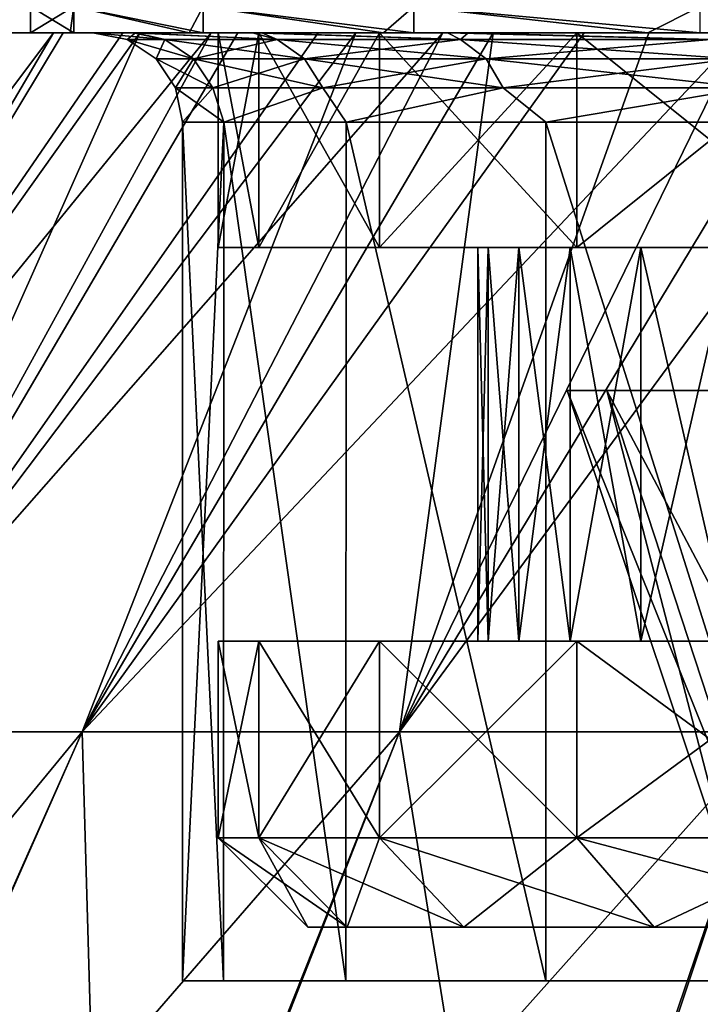
# Model space of a CAD drawing. Units: millimetres. Extents: x -31 to 31, y -4 to 173.
# Drawn here: x -16 to -12, y 143 to 148 of the extents above; entities that cross this region are included whole.
import ezdxf

# ---------------------------------------------------------------- set-up
doc = ezdxf.new("R2010")
doc.units = ezdxf.units.MM
doc.header["$LTSCALE"] = 65.185185
for name, color, linetype in [('102', 7, 'CONTINUOUS'), ('105', 7, 'CONTINUOUS'), ('106', 7, 'CONTINUOUS'), ('36', 7, 'CONTINUOUS'), ('37', 7, 'CONTINUOUS'), ('38', 7, 'CONTINUOUS'), ('44', 7, 'CONTINUOUS'), ('45', 7, 'CONTINUOUS'), ('46', 7, 'CONTINUOUS'), ('62', 7, 'CONTINUOUS'), ('63', 7, 'CONTINUOUS'), ('84', 7, 'CONTINUOUS'), ('85', 7, 'CONTINUOUS'), ('86', 7, 'CONTINUOUS'), ('87', 7, 'CONTINUOUS'), ('88', 7, 'CONTINUOUS'), ('89', 7, 'CONTINUOUS'), ('90', 7, 'CONTINUOUS'), ('91', 7, 'CONTINUOUS'), ('94', 7, 'CONTINUOUS'), ('95', 7, 'CONTINUOUS'), ('96', 7, 'CONTINUOUS'), ('97', 7, 'CONTINUOUS'), ('98', 7, 'CONTINUOUS'), ('99', 7, 'CONTINUOUS')]:
    doc.layers.add(name, color=color, linetype=linetype)

msp = doc.modelspace()

# ---------------------------------------------------------------- linework, layer by layer
at = {"layer": '102', "color": 253, "linetype": 'Continuous', "true_color": 0xaaaaaa}
for points in [[(-12, 143, -0.45), (-11.7957, 143, -2.6551), (-13, 146, -0.45), (-12, 143, -0.45)], [(-11.7957, 143, -2.6551), (-12.7786, 146, -2.8388), (-13, 146, -0.45), (-11.7957, 143, -2.6551)], [(-11.7957, 143, -2.6551), (-11.1897, 143, -4.7848), (-12.7786, 146, -2.8388), (-11.7957, 143, -2.6551)], [(-11.1897, 143, -4.7848), (-12.1221, 146, -5.1461), (-12.7786, 146, -2.8388), (-11.1897, 143, -4.7848)]]:
    msp.add_3dface(points, dxfattribs=at)
at = {"layer": '105', "color": 253, "linetype": 'Continuous', "true_color": 0xaaaaaa}
for points in [[(-14.45, 143, -0.45), (-14.2305, 143, 2.0592), (-14.95, 143.5, -0.45), (-14.45, 143, -0.45)], [(-14.95, 143.5, -0.45), (-14.2305, 143, 2.0592), (-14.7229, 143.5, 2.146), (-14.95, 143.5, -0.45)], [(-14.2305, 143, 2.0592), (-13.5786, 143, 4.4921), (-14.7229, 143.5, 2.146), (-14.2305, 143, 2.0592)], [(-13.5786, 143, 4.4921), (-14.0484, 143.5, 4.6632), (-14.7229, 143.5, 2.146), (-13.5786, 143, 4.4921)], [(-13.5786, 143, 4.4921), (-12.514, 143, 6.7751), (-14.0484, 143.5, 4.6632), (-13.5786, 143, 4.4921)], [(-12.514, 143, 6.7751), (-12.947, 143.5, 7.0251), (-14.0484, 143.5, 4.6632), (-12.514, 143, 6.7751)], [(-12.514, 143, 6.7751), (-11.0693, 143, 8.8383), (-12.947, 143.5, 7.0251), (-12.514, 143, 6.7751)], [(-11.0693, 143, 8.8383), (-11.4524, 143.5, 9.1596), (-12.947, 143.5, 7.0251), (-11.0693, 143, 8.8383)]]:
    msp.add_3dface(points, dxfattribs=at)
at = {"layer": '106', "color": 253, "linetype": 'Continuous', "true_color": 0xaaaaaa}
for points in [[(-14.45, 143, -0.45), (-14.95, 143.5, -0.45), (-14.7229, 143.5, -3.046), (-14.45, 143, -0.45)], [(-14.2305, 143, -2.9592), (-14.45, 143, -0.45), (-14.7229, 143.5, -3.046), (-14.2305, 143, -2.9592)], [(-14.2305, 143, -2.9592), (-14.7229, 143.5, -3.046), (-14.0484, 143.5, -5.5632), (-14.2305, 143, -2.9592)], [(-13.5786, 143, -5.3921), (-14.2305, 143, -2.9592), (-14.0484, 143.5, -5.5632), (-13.5786, 143, -5.3921)], [(-13.5786, 143, -5.3921), (-14.0484, 143.5, -5.5632), (-12.947, 143.5, -7.9251), (-13.5786, 143, -5.3921)], [(-12.514, 143, -7.6751), (-13.5786, 143, -5.3921), (-12.947, 143.5, -7.9251), (-12.514, 143, -7.6751)], [(-12.514, 143, -7.6751), (-12.947, 143.5, -7.9251), (-11.4524, 143.5, -10.0596), (-12.514, 143, -7.6751)], [(-11.0693, 143, -9.7383), (-12.514, 143, -7.6751), (-11.4524, 143.5, -10.0596), (-11.0693, 143, -9.7383)]]:
    msp.add_3dface(points, dxfattribs=at)
at = {"layer": '36', "color": 253, "linetype": 'Continuous', "true_color": 0xaaaaaa}
for points in [[(-18.1688, 144.0924, 5.1543), (-17.1306, 144.0924, 7.7997), (-15.3875, 148, 5.1505), (-18.1688, 144.0924, 5.1543)], [(-16.1262, 148, 2.3935), (-18.1688, 144.0924, 5.1543), (-15.817, 148, 3.7883), (-16.1262, 148, 2.3935)], [(-15.817, 148, 3.7883), (-18.1688, 144.0924, 5.1543), (-15.3875, 148, 5.1505), (-15.817, 148, 3.7883)], [(-17.1306, 144.0924, 7.7997), (-15.7097, 144.0924, 10.2607), (-14.1811, 148, 7.7376), (-17.1306, 144.0924, 7.7997)], [(-15.3875, 148, 5.1505), (-17.1306, 144.0924, 7.7997), (-14.8408, 148, 6.4704), (-15.3875, 148, 5.1505)], [(-14.8408, 148, 6.4704), (-17.1306, 144.0924, 7.7997), (-14.1811, 148, 7.7376), (-14.8408, 148, 6.4704)], [(-15.7097, 144.0924, 10.2607), (-13.9379, 144.0924, 12.4825), (-13.4137, 148, 8.9422), (-15.7097, 144.0924, 10.2607)], [(-14.1811, 148, 7.7376), (-15.7097, 144.0924, 10.2607), (-13.4137, 148, 8.9422), (-14.1811, 148, 7.7376)], [(-13.9379, 144.0924, 12.4825), (-11.8547, 144.0924, 14.4154), (-11.5788, 148, 11.129), (-13.9379, 144.0924, 12.4825)], [(-13.4137, 148, 8.9422), (-13.9379, 144.0924, 12.4825), (-12.544, 148, 10.0756), (-13.4137, 148, 8.9422)], [(-12.544, 148, 10.0756), (-13.9379, 144.0924, 12.4825), (-11.5788, 148, 11.129), (-12.544, 148, 10.0756)], [(-17.5637, 139.9309, 11.494), (-15.5917, 139.9309, 13.9737), (-15.7097, 144.0924, 10.2607), (-17.5637, 139.9309, 11.494)], [(-17.1306, 144.0924, 7.7997), (-17.5637, 139.9309, 11.494), (-15.7097, 144.0924, 10.2607), (-17.1306, 144.0924, 7.7997)], [(-15.7097, 144.0924, 10.2607), (-15.5917, 139.9309, 13.9737), (-13.9379, 144.0924, 12.4825), (-15.7097, 144.0924, 10.2607)], [(-15.5917, 139.9309, 13.9737), (-13.2728, 139.9309, 16.1325), (-13.9379, 144.0924, 12.4825), (-15.5917, 139.9309, 13.9737)], [(-13.9379, 144.0924, 12.4825), (-13.2728, 139.9309, 16.1325), (-11.8547, 144.0924, 14.4154), (-13.9379, 144.0924, 12.4825)], [(-13.2728, 139.9309, 16.1325), (-10.6585, 139.9309, 17.9223), (-11.8547, 144.0924, 14.4154), (-13.2728, 139.9309, 16.1325)]]:
    msp.add_3dface(points, dxfattribs=at)
at = {"layer": '37', "color": 253, "linetype": 'Continuous', "true_color": 0xaaaaaa}
for points in [[(-16.1506, 148, -3.1517), (-16.1262, 148, 2.3935), (-16, 148, -0.45), (-16.1506, 148, -3.1517)], [(-15.8715, 148, -4.4795), (-16.1506, 148, -3.1517), (-16, 148, -0.45), (-15.8715, 148, -4.4795)], [(-16.1262, 148, 2.3935), (-15.817, 148, 3.7883), (-16, 148, -0.45), (-16.1262, 148, 2.3935)], [(-16, 148, -0.45), (-15.817, 148, 3.7883), (-15.7569, 148, 2.3284), (-16, 148, -0.45)], [(-15.7767, 148, -3.1138), (-15.8715, 148, -4.4795), (-16, 148, -0.45), (-15.7767, 148, -3.1138)], [(-15.4835, 148, -5.7792), (-15.8715, 148, -4.4795), (-15.7767, 148, -3.1138), (-15.4835, 148, -5.7792)], [(-15.817, 148, 3.7883), (-15.3875, 148, 5.1505), (-15.7569, 148, 2.3284), (-15.817, 148, 3.7883)], [(-15.1131, 148, -5.7031), (-15.4835, 148, -5.7792), (-15.7767, 148, -3.1138), (-15.1131, 148, -5.7031)], [(-15.7569, 148, 2.3284), (-15.3875, 148, 5.1505), (-15.0351, 148, 5.0223), (-15.7569, 148, 2.3284)], [(-14.9892, 148, -7.0428), (-15.4835, 148, -5.7792), (-15.1131, 148, -5.7031), (-14.9892, 148, -7.0428)], [(-15.3875, 148, 5.1505), (-14.8408, 148, 6.4704), (-15.0351, 148, 5.0223), (-15.3875, 148, 5.1505)], [(-14.0276, 148, -8.1459), (-14.9892, 148, -7.0428), (-15.1131, 148, -5.7031), (-14.0276, 148, -8.1459)], [(-14.8408, 148, 6.4704), (-14.1811, 148, 7.7376), (-15.0351, 148, 5.0223), (-14.8408, 148, 6.4704)], [(-15.0351, 148, 5.0223), (-14.1811, 148, 7.7376), (-13.8564, 148, 7.5499), (-15.0351, 148, 5.0223)], [(-14.3919, 148, -8.261), (-14.9892, 148, -7.0428), (-14.0276, 148, -8.1459), (-14.3919, 148, -8.261)], [(-13.6961, 148, -9.4254), (-14.3919, 148, -8.261), (-14.0276, 148, -8.1459), (-13.6961, 148, -9.4254)], [(-14.1811, 148, 7.7376), (-13.4137, 148, 8.9422), (-13.8564, 148, 7.5499), (-14.1811, 148, 7.7376)], [(-12.5505, 148, -10.3739), (-13.6961, 148, -9.4254), (-14.0276, 148, -8.1459), (-12.5505, 148, -10.3739)], [(-13.4137, 148, 8.9422), (-12.544, 148, 10.0756), (-13.8564, 148, 7.5499), (-13.4137, 148, 8.9422)], [(-13.8564, 148, 7.5499), (-12.544, 148, 10.0756), (-12.2567, 148, 9.8346), (-13.8564, 148, 7.5499)], [(-12.906, 148, -10.5284), (-13.6961, 148, -9.4254), (-12.5505, 148, -10.3739), (-12.906, 148, -10.5284)], [(-12.0275, 148, -11.5621), (-12.906, 148, -10.5284), (-12.5505, 148, -10.3739), (-12.0275, 148, -11.5621)], [(-10.7233, 148, -12.3248), (-12.0275, 148, -11.5621), (-12.5505, 148, -10.3739), (-10.7233, 148, -12.3248)], [(-12.544, 148, 10.0756), (-11.5788, 148, 11.129), (-12.2567, 148, 9.8346), (-12.544, 148, 10.0756)]]:
    msp.add_3dface(points, dxfattribs=at)
at = {"layer": '38', "color": 253, "linetype": 'Continuous', "true_color": 0xaaaaaa}
for points in [[(-16.1506, 148, -3.1517), (-15.8715, 148, -4.4795), (-18.8012, 144.0924, -3.2838), (-16.1506, 148, -3.1517)], [(-18.8012, 144.0924, -3.2838), (-15.8715, 148, -4.4795), (-18.1688, 144.0924, -6.0543), (-18.8012, 144.0924, -3.2838)], [(-15.8715, 148, -4.4795), (-15.4835, 148, -5.7792), (-18.1688, 144.0924, -6.0543), (-15.8715, 148, -4.4795)], [(-15.4835, 148, -5.7792), (-14.9892, 148, -7.0428), (-18.1688, 144.0924, -6.0543), (-15.4835, 148, -5.7792)], [(-18.1688, 144.0924, -6.0543), (-14.9892, 148, -7.0428), (-17.1306, 144.0924, -8.6997), (-18.1688, 144.0924, -6.0543)], [(-14.9892, 148, -7.0428), (-14.3919, 148, -8.261), (-17.1306, 144.0924, -8.6997), (-14.9892, 148, -7.0428)], [(-14.3919, 148, -8.261), (-13.6961, 148, -9.4254), (-17.1306, 144.0924, -8.6997), (-14.3919, 148, -8.261)], [(-17.1306, 144.0924, -8.6997), (-13.6961, 148, -9.4254), (-15.7097, 144.0924, -11.1607), (-17.1306, 144.0924, -8.6997)], [(-13.6961, 148, -9.4254), (-12.906, 148, -10.5284), (-15.7097, 144.0924, -11.1607), (-13.6961, 148, -9.4254)], [(-12.906, 148, -10.5284), (-12.0275, 148, -11.5621), (-15.7097, 144.0924, -11.1607), (-12.906, 148, -10.5284)], [(-15.7097, 144.0924, -11.1607), (-12.0275, 148, -11.5621), (-13.9379, 144.0924, -13.3825), (-15.7097, 144.0924, -11.1607)], [(-12.0275, 148, -11.5621), (-11.0664, 148, -12.5196), (-13.9379, 144.0924, -13.3825), (-12.0275, 148, -11.5621)], [(-13.9379, 144.0924, -13.3825), (-11.0664, 148, -12.5196), (-11.8547, 144.0924, -15.3154), (-13.9379, 144.0924, -13.3825)], [(-17.1306, 144.0924, -8.6997), (-15.7097, 144.0924, -11.1607), (-19.1367, 139.9309, -9.6658), (-17.1306, 144.0924, -8.6997)], [(-15.7097, 144.0924, -11.1607), (-17.5495, 139.9309, -12.415), (-19.1367, 139.9309, -9.6658), (-15.7097, 144.0924, -11.1607)], [(-15.7097, 144.0924, -11.1607), (-13.9379, 144.0924, -13.3825), (-17.5495, 139.9309, -12.415), (-15.7097, 144.0924, -11.1607)], [(-13.9379, 144.0924, -13.3825), (-15.5702, 139.9309, -14.897), (-17.5495, 139.9309, -12.415), (-13.9379, 144.0924, -13.3825)], [(-13.9379, 144.0924, -13.3825), (-11.8547, 144.0924, -15.3154), (-15.5702, 139.9309, -14.897), (-13.9379, 144.0924, -13.3825)], [(-11.8547, 144.0924, -15.3154), (-13.243, 139.9309, -17.0562), (-15.5702, 139.9309, -14.897), (-11.8547, 144.0924, -15.3154)], [(-11.8547, 144.0924, -15.3154), (-9.5068, 144.0924, -16.9162), (-13.243, 139.9309, -17.0562), (-11.8547, 144.0924, -15.3154)], [(-9.5068, 144.0924, -16.9162), (-10.6201, 139.9309, -18.8445), (-13.243, 139.9309, -17.0562), (-9.5068, 144.0924, -16.9162)]]:
    msp.add_3dface(points, dxfattribs=at)
at = {"layer": '44', "color": 253, "linetype": 'Continuous', "true_color": 0xaaaaaa}
for points in [[(-15.15, 142.7, -0.45), (-14.9199, 142.7, 2.1807), (-2.1651, 142.7, -0.0999), (-15.15, 142.7, -0.45)], [(-14.9199, 142.7, -3.0807), (-15.15, 142.7, -0.45), (14.9199, 142.7, -3.0807), (-14.9199, 142.7, -3.0807)], [(14.9199, 142.7, -3.0807), (-15.15, 142.7, -0.45), (0, 142.7, -1.35), (14.9199, 142.7, -3.0807)], [(0, 142.7, -1.35), (-15.15, 142.7, -0.45), (-0.6471, 142.7, -1.2648), (0, 142.7, -1.35)], [(-0.6471, 142.7, -1.2648), (-15.15, 142.7, -0.45), (-1.2501, 142.7, -1.015), (-0.6471, 142.7, -1.2648)], [(-1.2501, 142.7, -1.015), (-15.15, 142.7, -0.45), (-1.7678, 142.7, -0.6177), (-1.2501, 142.7, -1.015)], [(-1.7678, 142.7, -0.6177), (-15.15, 142.7, -0.45), (-2.1651, 142.7, -0.0999), (-1.7678, 142.7, -0.6177)], [(-14.9199, 142.7, 2.1807), (-14.2364, 142.7, 4.7315), (-2.1651, 142.7, 2.3999), (-14.9199, 142.7, 2.1807)], [(-2.1651, 142.7, -0.0999), (-14.9199, 142.7, 2.1807), (-2.4148, 142.7, 0.503), (-2.1651, 142.7, -0.0999)], [(-2.4148, 142.7, 0.503), (-14.9199, 142.7, 2.1807), (-2.5, 142.7, 1.15), (-2.4148, 142.7, 0.503)], [(-2.5, 142.7, 1.15), (-14.9199, 142.7, 2.1807), (-2.4148, 142.7, 1.797), (-2.5, 142.7, 1.15)], [(-2.4148, 142.7, 1.797), (-14.9199, 142.7, 2.1807), (-2.1651, 142.7, 2.3999), (-2.4148, 142.7, 1.797)], [(-14.2364, 142.7, -5.6315), (-14.9199, 142.7, -3.0807), (14.2364, 142.7, -5.6315), (-14.2364, 142.7, -5.6315)], [(14.2364, 142.7, -5.6315), (-14.9199, 142.7, -3.0807), (14.9199, 142.7, -3.0807), (14.2364, 142.7, -5.6315)], [(-13.1204, 142.7, 7.1249), (14.2364, 142.7, 4.7315), (-14.2364, 142.7, 4.7315), (-13.1204, 142.7, 7.1249)], [(-14.2364, 142.7, 4.7315), (14.2364, 142.7, 4.7315), (0, 142.7, 3.65), (-14.2364, 142.7, 4.7315)], [(-2.1651, 142.7, 2.3999), (-14.2364, 142.7, 4.7315), (-1.7678, 142.7, 2.9177), (-2.1651, 142.7, 2.3999)], [(-1.7678, 142.7, 2.9177), (-14.2364, 142.7, 4.7315), (-1.2501, 142.7, 3.315), (-1.7678, 142.7, 2.9177)], [(-1.2501, 142.7, 3.315), (-14.2364, 142.7, 4.7315), (-0.6471, 142.7, 3.5648), (-1.2501, 142.7, 3.315)], [(-0.6471, 142.7, 3.5648), (-14.2364, 142.7, 4.7315), (0, 142.7, 3.65), (-0.6471, 142.7, 3.5648)], [(-13.1204, 142.7, -8.0249), (-14.2364, 142.7, -5.6315), (13.1204, 142.7, -8.0249), (-13.1204, 142.7, -8.0249)], [(13.1204, 142.7, -8.0249), (-14.2364, 142.7, -5.6315), (14.2364, 142.7, -5.6315), (13.1204, 142.7, -8.0249)], [(13.1204, 142.7, 7.1249), (14.2364, 142.7, 4.7315), (-13.1204, 142.7, 7.1249), (13.1204, 142.7, 7.1249)], [(-11.6057, 142.7, 9.2881), (13.1204, 142.7, 7.1249), (-13.1204, 142.7, 7.1249), (-11.6057, 142.7, 9.2881)], [(-11.6057, 142.7, -10.1881), (-13.1204, 142.7, -8.0249), (-1.7678, 142.7, -9.6823), (-11.6057, 142.7, -10.1881)], [(-13.1204, 142.7, -8.0249), (13.1204, 142.7, -8.0249), (0, 142.7, -8.95), (-13.1204, 142.7, -8.0249)], [(-1.7678, 142.7, -9.6823), (-13.1204, 142.7, -8.0249), (-1.2501, 142.7, -9.285), (-1.7678, 142.7, -9.6823)], [(-1.2501, 142.7, -9.285), (-13.1204, 142.7, -8.0249), (-0.6471, 142.7, -9.0352), (-1.2501, 142.7, -9.285)], [(-0.6471, 142.7, -9.0352), (-13.1204, 142.7, -8.0249), (0, 142.7, -8.95), (-0.6471, 142.7, -9.0352)]]:
    msp.add_3dface(points, dxfattribs=at)
at = {"layer": '45', "color": 253, "linetype": 'Continuous', "true_color": 0xaaaaaa}
for points in [[(-14.9199, 142.7, 2.1807), (-15.15, 142.7, -0.45), (-14.9198, 147.5, 2.1808), (-14.9199, 142.7, 2.1807)], [(-14.9198, 147.5, 2.1808), (-15.15, 142.7, -0.45), (-15.15, 147.5, -0.45), (-14.9198, 147.5, 2.1808)], [(-14.2364, 142.7, 4.7315), (-14.9199, 142.7, 2.1807), (-14.9198, 147.5, 2.1808), (-14.2364, 142.7, 4.7315)], [(-14.2363, 147.5, 4.7316), (-14.2364, 142.7, 4.7315), (-14.9198, 147.5, 2.1808), (-14.2363, 147.5, 4.7316)], [(-13.1204, 142.7, 7.1249), (-14.2364, 142.7, 4.7315), (-14.2363, 147.5, 4.7316), (-13.1204, 142.7, 7.1249)], [(-13.1203, 147.5, 7.125), (-13.1204, 142.7, 7.1249), (-14.2363, 147.5, 4.7316), (-13.1203, 147.5, 7.125)], [(-11.6057, 142.7, 9.2881), (-13.1204, 142.7, 7.1249), (-13.1203, 147.5, 7.125), (-11.6057, 142.7, 9.2881)], [(-11.6056, 147.5, 9.2882), (-11.6057, 142.7, 9.2881), (-13.1203, 147.5, 7.125), (-11.6056, 147.5, 9.2882)]]:
    msp.add_3dface(points, dxfattribs=at)
at = {"layer": '46', "color": 253, "linetype": 'Continuous', "true_color": 0xaaaaaa}
for points in [[(-15.15, 142.7, -0.45), (-14.9199, 142.7, -3.0807), (-15.15, 147.5, -0.45), (-15.15, 142.7, -0.45)], [(-15.15, 147.5, -0.45), (-14.9199, 142.7, -3.0807), (-14.9198, 147.5, -3.0808), (-15.15, 147.5, -0.45)], [(-14.9199, 142.7, -3.0807), (-14.2364, 142.7, -5.6315), (-14.9198, 147.5, -3.0808), (-14.9199, 142.7, -3.0807)], [(-14.9198, 147.5, -3.0808), (-14.2364, 142.7, -5.6315), (-14.2363, 147.5, -5.6316), (-14.9198, 147.5, -3.0808)], [(-14.2364, 142.7, -5.6315), (-13.1204, 142.7, -8.0249), (-14.2363, 147.5, -5.6316), (-14.2364, 142.7, -5.6315)], [(-14.2363, 147.5, -5.6316), (-13.1204, 142.7, -8.0249), (-13.1203, 147.5, -8.025), (-14.2363, 147.5, -5.6316)], [(-13.1204, 142.7, -8.0249), (-11.6057, 142.7, -10.1881), (-13.1203, 147.5, -8.025), (-13.1204, 142.7, -8.0249)], [(-13.1203, 147.5, -8.025), (-11.6057, 142.7, -10.1881), (-11.6056, 147.5, -10.1882), (-13.1203, 147.5, -8.025)]]:
    msp.add_3dface(points, dxfattribs=at)
at = {"layer": '62', "color": 253, "linetype": 'Continuous', "true_color": 0xaaaaaa}
for points in [[(-15.4257, 148, -3.0902), (-15.65, 148, -0.45), (-15.2482, 147.9621, -2.9945), (-15.4257, 148, -3.0902)], [(-15.2482, 147.9621, -2.9945), (-15.65, 148, -0.45), (-15.459, 147.9621, -0.45), (-15.2482, 147.9621, -2.9945)], [(-14.7592, 148, -5.6545), (-15.4257, 148, -3.0902), (-14.6214, 147.9621, -5.4695), (-14.7592, 148, -5.6545)], [(-14.6214, 147.9621, -5.4695), (-15.4257, 148, -3.0902), (-15.2482, 147.9621, -2.9945), (-14.6214, 147.9621, -5.4695)], [(-13.6697, 148, -8.0698), (-14.7592, 148, -5.6545), (-13.5958, 147.9621, -7.8077), (-13.6697, 148, -8.0698)], [(-13.5958, 147.9621, -7.8077), (-14.7592, 148, -5.6545), (-14.6214, 147.9621, -5.4695), (-13.5958, 147.9621, -7.8077)], [(-12.1883, 148, -10.2667), (-13.6697, 148, -8.0698), (-12.1993, 147.9621, -9.9451), (-12.1883, 148, -10.2667)], [(-12.1993, 147.9621, -9.9451), (-13.6697, 148, -8.0698), (-13.5958, 147.9621, -7.8077), (-12.1993, 147.9621, -9.9451)], [(-15.2482, 147.9621, -2.9945), (-15.459, 147.9621, -0.45), (-15.088, 147.8537, -2.9677), (-15.2482, 147.9621, -2.9945)], [(-15.088, 147.8537, -2.9677), (-15.459, 147.9621, -0.45), (-15.2966, 147.8537, -0.45), (-15.088, 147.8537, -2.9677)], [(-14.6214, 147.9621, -5.4695), (-15.2482, 147.9621, -2.9945), (-14.4678, 147.8537, -5.4168), (-14.6214, 147.9621, -5.4695)], [(-14.4678, 147.8537, -5.4168), (-15.2482, 147.9621, -2.9945), (-15.088, 147.8537, -2.9677), (-14.4678, 147.8537, -5.4168)], [(-13.5958, 147.9621, -7.8077), (-14.6214, 147.9621, -5.4695), (-13.4529, 147.8537, -7.7304), (-13.5958, 147.9621, -7.8077)], [(-13.4529, 147.8537, -7.7304), (-14.6214, 147.9621, -5.4695), (-14.4678, 147.8537, -5.4168), (-13.4529, 147.8537, -7.7304)], [(-12.1993, 147.9621, -9.9451), (-13.5958, 147.9621, -7.8077), (-12.0712, 147.8537, -9.8454), (-12.1993, 147.9621, -9.9451)], [(-12.0712, 147.8537, -9.8454), (-13.5958, 147.9621, -7.8077), (-13.4529, 147.8537, -7.7304), (-12.0712, 147.8537, -9.8454)], [(-15.088, 147.8537, -2.9677), (-15.2966, 147.8537, -0.45), (-14.9809, 147.6913, -2.9499), (-15.088, 147.8537, -2.9677)], [(-14.9809, 147.6913, -2.9499), (-15.2966, 147.8537, -0.45), (-15.1881, 147.6913, -0.45), (-14.9809, 147.6913, -2.9499)], [(-14.4678, 147.8537, -5.4168), (-15.088, 147.8537, -2.9677), (-14.3651, 147.6913, -5.3816), (-14.4678, 147.8537, -5.4168)], [(-14.3651, 147.6913, -5.3816), (-15.088, 147.8537, -2.9677), (-14.9809, 147.6913, -2.9499), (-14.3651, 147.6913, -5.3816)], [(-13.4529, 147.8537, -7.7304), (-14.4678, 147.8537, -5.4168), (-13.3575, 147.6913, -7.6787), (-13.4529, 147.8537, -7.7304)], [(-13.3575, 147.6913, -7.6787), (-14.4678, 147.8537, -5.4168), (-14.3651, 147.6913, -5.3816), (-13.3575, 147.6913, -7.6787)], [(-12.0712, 147.8537, -9.8454), (-13.4529, 147.8537, -7.7304), (-11.9855, 147.6913, -9.7787), (-12.0712, 147.8537, -9.8454)], [(-11.9855, 147.6913, -9.7787), (-13.4529, 147.8537, -7.7304), (-13.3575, 147.6913, -7.6787), (-11.9855, 147.6913, -9.7787)], [(-15.15, 147.5, -0.45), (-14.9198, 147.5, -3.0808), (-15.1881, 147.6913, -0.45), (-15.15, 147.5, -0.45)], [(-14.9198, 147.5, -3.0808), (-14.9809, 147.6913, -2.9499), (-15.1881, 147.6913, -0.45), (-14.9198, 147.5, -3.0808)], [(-14.9198, 147.5, -3.0808), (-14.3651, 147.6913, -5.3816), (-14.9809, 147.6913, -2.9499), (-14.9198, 147.5, -3.0808)], [(-14.9198, 147.5, -3.0808), (-14.2363, 147.5, -5.6316), (-14.3651, 147.6913, -5.3816), (-14.9198, 147.5, -3.0808)], [(-14.2363, 147.5, -5.6316), (-13.3575, 147.6913, -7.6787), (-14.3651, 147.6913, -5.3816), (-14.2363, 147.5, -5.6316)], [(-14.2363, 147.5, -5.6316), (-13.1203, 147.5, -8.025), (-13.3575, 147.6913, -7.6787), (-14.2363, 147.5, -5.6316)], [(-13.1203, 147.5, -8.025), (-11.9855, 147.6913, -9.7787), (-13.3575, 147.6913, -7.6787), (-13.1203, 147.5, -8.025)], [(-13.1203, 147.5, -8.025), (-11.6056, 147.5, -10.1882), (-11.9855, 147.6913, -9.7787), (-13.1203, 147.5, -8.025)]]:
    msp.add_3dface(points, dxfattribs=at)
at = {"layer": '63', "color": 253, "linetype": 'Continuous', "true_color": 0xaaaaaa}
for points in [[(-15.459, 147.9621, -0.45), (-15.65, 148, -0.45), (-15.4122, 148, 2.2676), (-15.459, 147.9621, -0.45)], [(-15.459, 147.9621, -0.45), (-15.4122, 148, 2.2676), (-15.2482, 147.9621, 2.0945), (-15.459, 147.9621, -0.45)], [(-15.4122, 148, 2.2676), (-14.7062, 148, 4.9026), (-14.6214, 147.9621, 4.5695), (-15.4122, 148, 2.2676)], [(-15.2482, 147.9621, 2.0945), (-15.4122, 148, 2.2676), (-14.6214, 147.9621, 4.5695), (-15.2482, 147.9621, 2.0945)], [(-14.7062, 148, 4.9026), (-13.5533, 148, 7.375), (-13.5958, 147.9621, 6.9077), (-14.7062, 148, 4.9026)], [(-14.6214, 147.9621, 4.5695), (-14.7062, 148, 4.9026), (-13.5958, 147.9621, 6.9077), (-14.6214, 147.9621, 4.5695)], [(-13.5958, 147.9621, 6.9077), (-13.5533, 148, 7.375), (-12.1993, 147.9621, 9.0451), (-13.5958, 147.9621, 6.9077)], [(-13.5533, 148, 7.375), (-11.9886, 148, 9.6097), (-12.1993, 147.9621, 9.0451), (-13.5533, 148, 7.375)], [(-15.2966, 147.8537, -0.45), (-15.459, 147.9621, -0.45), (-15.2482, 147.9621, 2.0945), (-15.2966, 147.8537, -0.45)], [(-15.2966, 147.8537, -0.45), (-15.2482, 147.9621, 2.0945), (-15.088, 147.8537, 2.0677), (-15.2966, 147.8537, -0.45)], [(-15.2482, 147.9621, 2.0945), (-14.6214, 147.9621, 4.5695), (-15.088, 147.8537, 2.0677), (-15.2482, 147.9621, 2.0945)], [(-15.088, 147.8537, 2.0677), (-14.6214, 147.9621, 4.5695), (-14.4678, 147.8537, 4.5168), (-15.088, 147.8537, 2.0677)], [(-14.6214, 147.9621, 4.5695), (-13.5958, 147.9621, 6.9077), (-14.4678, 147.8537, 4.5168), (-14.6214, 147.9621, 4.5695)], [(-14.4678, 147.8537, 4.5168), (-13.5958, 147.9621, 6.9077), (-13.4529, 147.8537, 6.8304), (-14.4678, 147.8537, 4.5168)], [(-13.5958, 147.9621, 6.9077), (-12.1993, 147.9621, 9.0451), (-13.4529, 147.8537, 6.8304), (-13.5958, 147.9621, 6.9077)], [(-13.4529, 147.8537, 6.8304), (-12.1993, 147.9621, 9.0451), (-12.0712, 147.8537, 8.9454), (-13.4529, 147.8537, 6.8304)], [(-15.1881, 147.6913, -0.45), (-15.2966, 147.8537, -0.45), (-15.088, 147.8537, 2.0677), (-15.1881, 147.6913, -0.45)], [(-15.1881, 147.6913, -0.45), (-15.088, 147.8537, 2.0677), (-14.9809, 147.6913, 2.0499), (-15.1881, 147.6913, -0.45)], [(-15.088, 147.8537, 2.0677), (-14.4678, 147.8537, 4.5168), (-14.9809, 147.6913, 2.0499), (-15.088, 147.8537, 2.0677)], [(-14.9809, 147.6913, 2.0499), (-14.4678, 147.8537, 4.5168), (-14.3651, 147.6913, 4.4816), (-14.9809, 147.6913, 2.0499)], [(-14.4678, 147.8537, 4.5168), (-13.4529, 147.8537, 6.8304), (-14.3651, 147.6913, 4.4816), (-14.4678, 147.8537, 4.5168)], [(-14.3651, 147.6913, 4.4816), (-13.4529, 147.8537, 6.8304), (-13.3575, 147.6913, 6.7787), (-14.3651, 147.6913, 4.4816)], [(-13.4529, 147.8537, 6.8304), (-12.0712, 147.8537, 8.9454), (-13.3575, 147.6913, 6.7787), (-13.4529, 147.8537, 6.8304)], [(-13.3575, 147.6913, 6.7787), (-12.0712, 147.8537, 8.9454), (-11.9855, 147.6913, 8.8787), (-13.3575, 147.6913, 6.7787)], [(-15.15, 147.5, -0.45), (-15.1881, 147.6913, -0.45), (-14.9809, 147.6913, 2.0499), (-15.15, 147.5, -0.45)], [(-14.9198, 147.5, 2.1808), (-15.15, 147.5, -0.45), (-14.9809, 147.6913, 2.0499), (-14.9198, 147.5, 2.1808)], [(-14.9198, 147.5, 2.1808), (-14.9809, 147.6913, 2.0499), (-14.3651, 147.6913, 4.4816), (-14.9198, 147.5, 2.1808)], [(-14.2363, 147.5, 4.7316), (-14.9198, 147.5, 2.1808), (-14.3651, 147.6913, 4.4816), (-14.2363, 147.5, 4.7316)], [(-14.2363, 147.5, 4.7316), (-14.3651, 147.6913, 4.4816), (-13.3575, 147.6913, 6.7787), (-14.2363, 147.5, 4.7316)], [(-13.1203, 147.5, 7.125), (-14.2363, 147.5, 4.7316), (-13.3575, 147.6913, 6.7787), (-13.1203, 147.5, 7.125)], [(-13.1203, 147.5, 7.125), (-13.3575, 147.6913, 6.7787), (-11.9855, 147.6913, 8.8787), (-13.1203, 147.5, 7.125)], [(-11.6056, 147.5, 9.2882), (-13.1203, 147.5, 7.125), (-11.9855, 147.6913, 8.8787), (-11.6056, 147.5, 9.2882)]]:
    msp.add_3dface(points, dxfattribs=at)
at = {"layer": '84', "color": 253, "linetype": 'Continuous', "true_color": 0xaaaaaa}
for points in [[(-14.45, 143, -0.45), (-14.2305, 143, -2.9592), (-12, 143, -0.45), (-14.45, 143, -0.45)], [(-14.2305, 143, 2.0592), (-14.45, 143, -0.45), (-11.7957, 143, 1.7551), (-14.2305, 143, 2.0592)], [(-11.7957, 143, 1.7551), (-14.45, 143, -0.45), (-12, 143, -0.45), (-11.7957, 143, 1.7551)], [(-14.2305, 143, -2.9592), (-13.5786, 143, -5.3921), (-11.1897, 143, -4.7848), (-14.2305, 143, -2.9592)], [(-12, 143, -0.45), (-14.2305, 143, -2.9592), (-11.7957, 143, -2.6551), (-12, 143, -0.45)], [(-11.7957, 143, -2.6551), (-14.2305, 143, -2.9592), (-11.1897, 143, -4.7848), (-11.7957, 143, -2.6551)], [(-13.5786, 143, 4.4921), (-14.2305, 143, 2.0592), (-11.1897, 143, 3.8848), (-13.5786, 143, 4.4921)], [(-11.1897, 143, 3.8848), (-14.2305, 143, 2.0592), (-11.7957, 143, 1.7551), (-11.1897, 143, 3.8848)], [(-13.5786, 143, -5.3921), (-12.514, 143, -7.6751), (-10.2026, 143, -6.7672), (-13.5786, 143, -5.3921)], [(-11.1897, 143, -4.7848), (-13.5786, 143, -5.3921), (-10.2026, 143, -6.7672), (-11.1897, 143, -4.7848)], [(-12.514, 143, 6.7751), (-13.5786, 143, 4.4921), (-10.2026, 143, 5.8672), (-12.514, 143, 6.7751)], [(-10.2026, 143, 5.8672), (-13.5786, 143, 4.4921), (-11.1897, 143, 3.8848), (-10.2026, 143, 5.8672)], [(-12.514, 143, -7.6751), (-11.0693, 143, -9.7383), (-8.8681, 143, -8.5344), (-12.514, 143, -7.6751)], [(-10.2026, 143, -6.7672), (-12.514, 143, -7.6751), (-8.8681, 143, -8.5344), (-10.2026, 143, -6.7672)], [(-11.0693, 143, 8.8383), (-12.514, 143, 6.7751), (-8.8681, 143, 7.6344), (-11.0693, 143, 8.8383)], [(-8.8681, 143, 7.6344), (-12.514, 143, 6.7751), (-10.2026, 143, 5.8672), (-8.8681, 143, 7.6344)]]:
    msp.add_3dface(points, dxfattribs=at)
at = {"layer": '85', "color": 253, "linetype": 'Continuous', "true_color": 0xaaaaaa}
for points in [[(-14.95, 144.6, -0.45), (-14.95, 143.5, -0.45), (-14.7229, 143.5, 2.146), (-14.95, 144.6, -0.45)], [(-14.7229, 144.6, 2.1461), (-14.95, 144.6, -0.45), (-14.7229, 143.5, 2.146), (-14.7229, 144.6, 2.1461)], [(-14.0484, 144.6, 4.6631), (-14.7229, 144.6, 2.1461), (-14.0484, 143.5, 4.6632), (-14.0484, 144.6, 4.6631)], [(-14.0484, 143.5, 4.6632), (-14.7229, 144.6, 2.1461), (-14.7229, 143.5, 2.146), (-14.0484, 143.5, 4.6632)], [(-12.9471, 144.6, 7.0249), (-14.0484, 144.6, 4.6631), (-12.947, 143.5, 7.0251), (-12.9471, 144.6, 7.0249)], [(-12.947, 143.5, 7.0251), (-14.0484, 144.6, 4.6631), (-14.0484, 143.5, 4.6632), (-12.947, 143.5, 7.0251)], [(-11.4524, 144.6, 9.1597), (-12.9471, 144.6, 7.0249), (-11.4524, 143.5, 9.1596), (-11.4524, 144.6, 9.1597)], [(-11.4524, 143.5, 9.1596), (-12.9471, 144.6, 7.0249), (-12.947, 143.5, 7.0251), (-11.4524, 143.5, 9.1596)]]:
    msp.add_3dface(points, dxfattribs=at)
at = {"layer": '86', "color": 253, "linetype": 'Continuous', "true_color": 0xaaaaaa}
for points in [[(-14.95, 144.6, -0.45), (-14.7229, 144.6, 2.1461), (-13.5, 144.6, -0.45), (-14.95, 144.6, -0.45)], [(-14.7229, 144.6, -3.0461), (-14.95, 144.6, -0.45), (-13.2701, 144.6, -2.9307), (-14.7229, 144.6, -3.0461)], [(-13.2701, 144.6, -2.9307), (-14.95, 144.6, -0.45), (-13.4424, 144.6, -1.6956), (-13.2701, 144.6, -2.9307)], [(-13.4424, 144.6, -1.6956), (-14.95, 144.6, -0.45), (-13.5, 144.6, -0.45), (-13.4424, 144.6, -1.6956)], [(-14.7229, 144.6, 2.1461), (-14.0484, 144.6, 4.6631), (-12.9847, 144.6, 3.2444), (-14.7229, 144.6, 2.1461)], [(-13.5, 144.6, -0.45), (-14.7229, 144.6, 2.1461), (-13.4424, 144.6, 0.7956), (-13.5, 144.6, -0.45)], [(-13.4424, 144.6, 0.7956), (-14.7229, 144.6, 2.1461), (-13.2701, 144.6, 2.0307), (-13.4424, 144.6, 0.7956)], [(-13.2701, 144.6, 2.0307), (-14.7229, 144.6, 2.1461), (-12.9847, 144.6, 3.2444), (-13.2701, 144.6, 2.0307)], [(-14.0484, 144.6, -5.5631), (-14.7229, 144.6, -3.0461), (-12.5884, 144.6, -5.3268), (-14.0484, 144.6, -5.5631)], [(-12.5884, 144.6, -5.3268), (-14.7229, 144.6, -3.0461), (-12.9847, 144.6, -4.1444), (-12.5884, 144.6, -5.3268)], [(-12.9847, 144.6, -4.1444), (-14.7229, 144.6, -3.0461), (-13.2701, 144.6, -2.9307), (-12.9847, 144.6, -4.1444)], [(-14.0484, 144.6, 4.6631), (-12.9471, 144.6, 7.0249), (-12.0847, 144.6, 5.5675), (-14.0484, 144.6, 4.6631)], [(-12.9847, 144.6, 3.2444), (-14.0484, 144.6, 4.6631), (-12.5884, 144.6, 4.4268), (-12.9847, 144.6, 3.2444)], [(-12.5884, 144.6, 4.4268), (-14.0484, 144.6, 4.6631), (-12.0847, 144.6, 5.5675), (-12.5884, 144.6, 4.4268)], [(-12.9471, 144.6, -7.9249), (-14.0484, 144.6, -5.5631), (-11.4779, 144.6, -7.5568), (-12.9471, 144.6, -7.9249)], [(-11.4779, 144.6, -7.5568), (-14.0484, 144.6, -5.5631), (-12.0847, 144.6, -6.4675), (-11.4779, 144.6, -7.5568)], [(-12.0847, 144.6, -6.4675), (-14.0484, 144.6, -5.5631), (-12.5884, 144.6, -5.3268), (-12.0847, 144.6, -6.4675)], [(-12.9471, 144.6, 7.0249), (-11.4524, 144.6, 9.1597), (-10.7732, 144.6, 7.6856), (-12.9471, 144.6, 7.0249)], [(-12.0847, 144.6, 5.5675), (-12.9471, 144.6, 7.0249), (-11.4779, 144.6, 6.6568), (-12.0847, 144.6, 5.5675)], [(-11.4779, 144.6, 6.6568), (-12.9471, 144.6, 7.0249), (-10.7732, 144.6, 7.6856), (-11.4779, 144.6, 6.6568)], [(-11.4524, 144.6, -10.0597), (-12.9471, 144.6, -7.9249), (-9.9766, 144.6, -9.5449), (-11.4524, 144.6, -10.0597)], [(-9.9766, 144.6, -9.5449), (-12.9471, 144.6, -7.9249), (-10.7732, 144.6, -8.5856), (-9.9766, 144.6, -9.5449)], [(-10.7732, 144.6, -8.5856), (-12.9471, 144.6, -7.9249), (-11.4779, 144.6, -7.5568), (-10.7732, 144.6, -8.5856)]]:
    msp.add_3dface(points, dxfattribs=at)
at = {"layer": '87', "color": 253, "linetype": 'Continuous', "true_color": 0xaaaaaa}
for points in [[(-13.5, 144.6, -0.45), (-13.4424, 144.6, 0.7956), (-13.5, 146.8, -0.45), (-13.5, 144.6, -0.45)], [(-13.5, 146.8, -0.45), (-13.4424, 144.6, 0.7956), (-13.4424, 146.8, 0.7956), (-13.5, 146.8, -0.45)], [(-13.4424, 144.6, 0.7956), (-13.2701, 144.6, 2.0307), (-13.4424, 146.8, 0.7956), (-13.4424, 144.6, 0.7956)], [(-13.4424, 146.8, 0.7956), (-13.2701, 144.6, 2.0307), (-13.2701, 146.8, 2.0307), (-13.4424, 146.8, 0.7956)], [(-13.2701, 144.6, 2.0307), (-12.9847, 144.6, 3.2444), (-13.2701, 146.8, 2.0307), (-13.2701, 144.6, 2.0307)], [(-13.2701, 146.8, 2.0307), (-12.9847, 144.6, 3.2444), (-12.9847, 146.8, 3.2444), (-13.2701, 146.8, 2.0307)], [(-12.9847, 144.6, 3.2444), (-12.5884, 144.6, 4.4268), (-12.9847, 146.8, 3.2444), (-12.9847, 144.6, 3.2444)], [(-12.9847, 146.8, 3.2444), (-12.5884, 144.6, 4.4268), (-12.5884, 146.8, 4.4268), (-12.9847, 146.8, 3.2444)], [(-12.5884, 144.6, 4.4268), (-12.0847, 144.6, 5.5675), (-12.5884, 146.8, 4.4268), (-12.5884, 144.6, 4.4268)], [(-12.5884, 146.8, 4.4268), (-12.0847, 144.6, 5.5675), (-12.0847, 146.8, 5.5675), (-12.5884, 146.8, 4.4268)]]:
    msp.add_3dface(points, dxfattribs=at)
at = {"layer": '88', "color": 253, "linetype": 'Continuous', "true_color": 0xaaaaaa}
for points in [[(-13.5, 146.8, -0.45), (-13.4424, 146.8, 0.7956), (-14.95, 146.8, -0.45), (-13.5, 146.8, -0.45)], [(-14.7229, 146.8, -3.0461), (-13.5, 146.8, -0.45), (-14.95, 146.8, -0.45), (-14.7229, 146.8, -3.0461)], [(-13.4424, 146.8, 0.7956), (-13.2701, 146.8, 2.0307), (-14.95, 146.8, -0.45), (-13.4424, 146.8, 0.7956)], [(-14.95, 146.8, -0.45), (-13.2701, 146.8, 2.0307), (-14.7229, 146.8, 2.1461), (-14.95, 146.8, -0.45)], [(-13.5, 146.8, -0.45), (-14.7229, 146.8, -3.0461), (-13.4424, 146.8, -1.6956), (-13.5, 146.8, -0.45)], [(-13.2701, 146.8, 2.0307), (-12.9847, 146.8, 3.2444), (-14.7229, 146.8, 2.1461), (-13.2701, 146.8, 2.0307)], [(-12.9847, 146.8, 3.2444), (-12.5884, 146.8, 4.4268), (-14.7229, 146.8, 2.1461), (-12.9847, 146.8, 3.2444)], [(-14.7229, 146.8, 2.1461), (-12.5884, 146.8, 4.4268), (-14.0484, 146.8, 4.6631), (-14.7229, 146.8, 2.1461)], [(-14.7229, 146.8, -3.0461), (-14.0484, 146.8, -5.5631), (-12.9847, 146.8, -4.1444), (-14.7229, 146.8, -3.0461)], [(-13.4424, 146.8, -1.6956), (-14.7229, 146.8, -3.0461), (-13.2701, 146.8, -2.9307), (-13.4424, 146.8, -1.6956)], [(-13.2701, 146.8, -2.9307), (-14.7229, 146.8, -3.0461), (-12.9847, 146.8, -4.1444), (-13.2701, 146.8, -2.9307)], [(-12.5884, 146.8, 4.4268), (-12.0847, 146.8, 5.5675), (-14.0484, 146.8, 4.6631), (-12.5884, 146.8, 4.4268)], [(-12.0847, 146.8, 5.5675), (-11.4779, 146.8, 6.6568), (-14.0484, 146.8, 4.6631), (-12.0847, 146.8, 5.5675)], [(-14.0484, 146.8, 4.6631), (-11.4779, 146.8, 6.6568), (-12.9471, 146.8, 7.0249), (-14.0484, 146.8, 4.6631)], [(-14.0484, 146.8, -5.5631), (-12.9471, 146.8, -7.9249), (-12.0847, 146.8, -6.4675), (-14.0484, 146.8, -5.5631)], [(-12.9847, 146.8, -4.1444), (-14.0484, 146.8, -5.5631), (-12.5884, 146.8, -5.3268), (-12.9847, 146.8, -4.1444)], [(-12.5884, 146.8, -5.3268), (-14.0484, 146.8, -5.5631), (-12.0847, 146.8, -6.4675), (-12.5884, 146.8, -5.3268)], [(-11.4779, 146.8, 6.6568), (-10.7732, 146.8, 7.6856), (-12.9471, 146.8, 7.0249), (-11.4779, 146.8, 6.6568)], [(-10.7732, 146.8, 7.6856), (-9.9766, 146.8, 8.6449), (-12.9471, 146.8, 7.0249), (-10.7732, 146.8, 7.6856)], [(-12.9471, 146.8, 7.0249), (-9.9766, 146.8, 8.6449), (-11.4524, 146.8, 9.1597), (-12.9471, 146.8, 7.0249)], [(-12.9471, 146.8, -7.9249), (-11.4524, 146.8, -10.0597), (-10.7732, 146.8, -8.5856), (-12.9471, 146.8, -7.9249)], [(-12.0847, 146.8, -6.4675), (-12.9471, 146.8, -7.9249), (-11.4779, 146.8, -7.5568), (-12.0847, 146.8, -6.4675)], [(-11.4779, 146.8, -7.5568), (-12.9471, 146.8, -7.9249), (-10.7732, 146.8, -8.5856), (-11.4779, 146.8, -7.5568)]]:
    msp.add_3dface(points, dxfattribs=at)
at = {"layer": '89', "color": 253, "linetype": 'Continuous', "true_color": 0xaaaaaa}
for points in [[(-14.95, 146.8, -0.45), (-14.7229, 146.8, 2.1461), (-14.95, 148, -0.45), (-14.95, 146.8, -0.45)], [(-14.95, 148, -0.45), (-14.7229, 146.8, 2.1461), (-14.7229, 148, 2.1461), (-14.95, 148, -0.45)], [(-14.7229, 146.8, 2.1461), (-14.0484, 146.8, 4.6631), (-14.7229, 148, 2.1461), (-14.7229, 146.8, 2.1461)], [(-14.7229, 148, 2.1461), (-14.0484, 146.8, 4.6631), (-14.0484, 148, 4.6631), (-14.7229, 148, 2.1461)], [(-14.0484, 146.8, 4.6631), (-12.9471, 146.8, 7.0249), (-14.0484, 148, 4.6631), (-14.0484, 146.8, 4.6631)], [(-14.0484, 148, 4.6631), (-12.9471, 146.8, 7.0249), (-12.9471, 148, 7.0249), (-14.0484, 148, 4.6631)], [(-12.9471, 146.8, 7.0249), (-11.4524, 146.8, 9.1597), (-12.9471, 148, 7.0249), (-12.9471, 146.8, 7.0249)], [(-12.9471, 148, 7.0249), (-11.4524, 146.8, 9.1597), (-11.4524, 148, 9.1597), (-12.9471, 148, 7.0249)]]:
    msp.add_3dface(points, dxfattribs=at)
at = {"layer": '90', "color": 253, "linetype": 'Continuous', "true_color": 0xaaaaaa}
for points in [[(-15.65, 148, -0.45), (-15.4257, 148, -3.0902), (-14.95, 148, -0.45), (-15.65, 148, -0.45)], [(-15.4122, 148, 2.2676), (-15.65, 148, -0.45), (-14.7229, 148, 2.1461), (-15.4122, 148, 2.2676)], [(-15.65, 148, -0.45), (-14.95, 148, -0.45), (-14.7229, 148, 2.1461), (-15.65, 148, -0.45)], [(-15.4257, 148, -3.0902), (-14.7592, 148, -5.6545), (-14.0484, 148, -5.5631), (-15.4257, 148, -3.0902)], [(-14.95, 148, -0.45), (-15.4257, 148, -3.0902), (-14.7229, 148, -3.0461), (-14.95, 148, -0.45)], [(-14.7229, 148, -3.0461), (-15.4257, 148, -3.0902), (-14.0484, 148, -5.5631), (-14.7229, 148, -3.0461)], [(-14.7062, 148, 4.9026), (-15.4122, 148, 2.2676), (-14.0484, 148, 4.6631), (-14.7062, 148, 4.9026)], [(-15.4122, 148, 2.2676), (-14.7229, 148, 2.1461), (-14.0484, 148, 4.6631), (-15.4122, 148, 2.2676)], [(-14.7592, 148, -5.6545), (-13.6697, 148, -8.0698), (-12.9471, 148, -7.9249), (-14.7592, 148, -5.6545)], [(-14.0484, 148, -5.5631), (-14.7592, 148, -5.6545), (-12.9471, 148, -7.9249), (-14.0484, 148, -5.5631)], [(-13.5533, 148, 7.375), (-14.7062, 148, 4.9026), (-12.9471, 148, 7.0249), (-13.5533, 148, 7.375)], [(-14.7062, 148, 4.9026), (-14.0484, 148, 4.6631), (-12.9471, 148, 7.0249), (-14.7062, 148, 4.9026)], [(-13.6697, 148, -8.0698), (-12.1883, 148, -10.2667), (-11.4524, 148, -10.0597), (-13.6697, 148, -8.0698)], [(-12.9471, 148, -7.9249), (-13.6697, 148, -8.0698), (-11.4524, 148, -10.0597), (-12.9471, 148, -7.9249)], [(-11.9886, 148, 9.6097), (-13.5533, 148, 7.375), (-11.4524, 148, 9.1597), (-11.9886, 148, 9.6097)], [(-13.5533, 148, 7.375), (-12.9471, 148, 7.0249), (-11.4524, 148, 9.1597), (-13.5533, 148, 7.375)]]:
    msp.add_3dface(points, dxfattribs=at)
at = {"layer": '91', "color": 253, "linetype": 'Continuous', "true_color": 0xaaaaaa}
for points in [[(-16, 148, -0.45), (-15.7569, 148, 2.3284), (-16, 148.1461, -0.45), (-16, 148, -0.45)], [(-16, 148.1461, -0.45), (-15.7569, 148, 2.3284), (-15.7569, 148.1461, 2.3284), (-16, 148.1461, -0.45)], [(-15.7569, 148, 2.3284), (-15.0351, 148, 5.0223), (-15.7569, 148.1461, 2.3284), (-15.7569, 148, 2.3284)], [(-15.7569, 148.1461, 2.3284), (-15.0351, 148, 5.0223), (-15.0351, 148.1461, 5.0223), (-15.7569, 148.1461, 2.3284)], [(-15.0351, 148, 5.0223), (-13.8564, 148, 7.5499), (-15.0351, 148.1461, 5.0223), (-15.0351, 148, 5.0223)], [(-15.0351, 148.1461, 5.0223), (-13.8564, 148, 7.5499), (-13.8564, 148.1461, 7.55), (-15.0351, 148.1461, 5.0223)], [(-13.8564, 148, 7.5499), (-12.2567, 148, 9.8346), (-13.8564, 148.1461, 7.55), (-13.8564, 148, 7.5499)], [(-13.8564, 148.1461, 7.55), (-12.2567, 148, 9.8346), (-12.2567, 148.1461, 9.8346), (-13.8564, 148.1461, 7.55)]]:
    msp.add_3dface(points, dxfattribs=at)
at = {"layer": '94', "color": 253, "linetype": 'Continuous', "true_color": 0xaaaaaa}
for points in [[(-7, 146, -0.45), (-6.847, 146, 1.0055), (-13, 146, -0.45), (-7, 146, -0.45)], [(-12.7786, 146, -2.8388), (-7, 146, -0.45), (-13, 146, -0.45), (-12.7786, 146, -2.8388)], [(-13, 146, -0.45), (-6.847, 146, 1.0055), (-12.7786, 146, 1.9388), (-13, 146, -0.45)], [(-7, 146, -0.45), (-12.7786, 146, -2.8388), (-6.847, 146, -1.9055), (-7, 146, -0.45)], [(-6.847, 146, 1.0055), (-6.3948, 146, 2.3972), (-12.7786, 146, 1.9388), (-6.847, 146, 1.0055)], [(-6.3948, 146, 2.3972), (-5.6631, 146, 3.6645), (-12.7786, 146, 1.9388), (-6.3948, 146, 2.3972)], [(-12.7786, 146, 1.9388), (-5.6631, 146, 3.6645), (-12.1221, 146, 4.2461), (-12.7786, 146, 1.9388)], [(-12.7786, 146, -2.8388), (-12.1221, 146, -5.1461), (-6.3948, 146, -3.2972), (-12.7786, 146, -2.8388)], [(-6.847, 146, -1.9055), (-12.7786, 146, -2.8388), (-6.3948, 146, -3.2972), (-6.847, 146, -1.9055)]]:
    msp.add_3dface(points, dxfattribs=at)
at = {"layer": '95', "color": 253, "linetype": 'Continuous', "true_color": 0xaaaaaa}
for points in [[(-12, 143, -0.45), (-13, 146, -0.45), (-12.7786, 146, 1.9388), (-12, 143, -0.45)], [(-11.7957, 143, 1.7551), (-12, 143, -0.45), (-12.7786, 146, 1.9388), (-11.7957, 143, 1.7551)], [(-11.7957, 143, 1.7551), (-12.7786, 146, 1.9388), (-12.1221, 146, 4.2461), (-11.7957, 143, 1.7551)]]:
    msp.add_3dface(points, dxfattribs=at)
at = {"layer": '96', "color": 253, "linetype": 'Continuous', "true_color": 0xaaaaaa}
for points in [[(-14.95, 143.5, -0.45), (-14.95, 144.6, -0.45), (-14.7229, 144.6, -3.0461), (-14.95, 143.5, -0.45)], [(-14.95, 143.5, -0.45), (-14.7229, 144.6, -3.0461), (-14.7229, 143.5, -3.046), (-14.95, 143.5, -0.45)], [(-14.7229, 144.6, -3.0461), (-14.0484, 144.6, -5.5631), (-14.7229, 143.5, -3.046), (-14.7229, 144.6, -3.0461)], [(-14.7229, 143.5, -3.046), (-14.0484, 144.6, -5.5631), (-14.0484, 143.5, -5.5632), (-14.7229, 143.5, -3.046)], [(-14.0484, 144.6, -5.5631), (-12.9471, 144.6, -7.9249), (-14.0484, 143.5, -5.5632), (-14.0484, 144.6, -5.5631)], [(-14.0484, 143.5, -5.5632), (-12.9471, 144.6, -7.9249), (-12.947, 143.5, -7.9251), (-14.0484, 143.5, -5.5632)], [(-12.9471, 144.6, -7.9249), (-11.4524, 144.6, -10.0597), (-12.947, 143.5, -7.9251), (-12.9471, 144.6, -7.9249)], [(-12.947, 143.5, -7.9251), (-11.4524, 144.6, -10.0597), (-11.4524, 143.5, -10.0596), (-12.947, 143.5, -7.9251)]]:
    msp.add_3dface(points, dxfattribs=at)
at = {"layer": '97', "color": 253, "linetype": 'Continuous', "true_color": 0xaaaaaa}
for points in [[(-13.4424, 144.6, -1.6956), (-13.5, 144.6, -0.45), (-13.4424, 146.8, -1.6956), (-13.4424, 144.6, -1.6956)], [(-13.5, 144.6, -0.45), (-13.5, 146.8, -0.45), (-13.4424, 146.8, -1.6956), (-13.5, 144.6, -0.45)], [(-13.2701, 144.6, -2.9307), (-13.4424, 144.6, -1.6956), (-13.2701, 146.8, -2.9307), (-13.2701, 144.6, -2.9307)], [(-13.4424, 144.6, -1.6956), (-13.4424, 146.8, -1.6956), (-13.2701, 146.8, -2.9307), (-13.4424, 144.6, -1.6956)], [(-12.9847, 144.6, -4.1444), (-13.2701, 144.6, -2.9307), (-12.9847, 146.8, -4.1444), (-12.9847, 144.6, -4.1444)], [(-13.2701, 144.6, -2.9307), (-13.2701, 146.8, -2.9307), (-12.9847, 146.8, -4.1444), (-13.2701, 144.6, -2.9307)], [(-12.5884, 144.6, -5.3268), (-12.9847, 144.6, -4.1444), (-12.5884, 146.8, -5.3268), (-12.5884, 144.6, -5.3268)], [(-12.9847, 144.6, -4.1444), (-12.9847, 146.8, -4.1444), (-12.5884, 146.8, -5.3268), (-12.9847, 144.6, -4.1444)], [(-12.0847, 144.6, -6.4675), (-12.5884, 144.6, -5.3268), (-12.0847, 146.8, -6.4675), (-12.0847, 144.6, -6.4675)], [(-12.5884, 144.6, -5.3268), (-12.5884, 146.8, -5.3268), (-12.0847, 146.8, -6.4675), (-12.5884, 144.6, -5.3268)]]:
    msp.add_3dface(points, dxfattribs=at)
at = {"layer": '98', "color": 253, "linetype": 'Continuous', "true_color": 0xaaaaaa}
for points in [[(-14.7229, 146.8, -3.0461), (-14.95, 146.8, -0.45), (-14.7229, 148, -3.0461), (-14.7229, 146.8, -3.0461)], [(-14.95, 146.8, -0.45), (-14.95, 148, -0.45), (-14.7229, 148, -3.0461), (-14.95, 146.8, -0.45)], [(-14.0484, 146.8, -5.5631), (-14.7229, 146.8, -3.0461), (-14.0484, 148, -5.5631), (-14.0484, 146.8, -5.5631)], [(-14.7229, 146.8, -3.0461), (-14.7229, 148, -3.0461), (-14.0484, 148, -5.5631), (-14.7229, 146.8, -3.0461)], [(-12.9471, 146.8, -7.9249), (-14.0484, 146.8, -5.5631), (-12.9471, 148, -7.9249), (-12.9471, 146.8, -7.9249)], [(-14.0484, 146.8, -5.5631), (-14.0484, 148, -5.5631), (-12.9471, 148, -7.9249), (-14.0484, 146.8, -5.5631)], [(-11.4524, 146.8, -10.0597), (-12.9471, 146.8, -7.9249), (-11.4524, 148, -10.0597), (-11.4524, 146.8, -10.0597)], [(-12.9471, 146.8, -7.9249), (-12.9471, 148, -7.9249), (-11.4524, 148, -10.0597), (-12.9471, 146.8, -7.9249)]]:
    msp.add_3dface(points, dxfattribs=at)
at = {"layer": '99', "color": 253, "linetype": 'Continuous', "true_color": 0xaaaaaa}
for points in [[(-15.7767, 148, -3.1138), (-16, 148, -0.45), (-15.7569, 148.1461, -3.2284), (-15.7767, 148, -3.1138)], [(-16, 148, -0.45), (-16, 148.1461, -0.45), (-15.7569, 148.1461, -3.2284), (-16, 148, -0.45)], [(-15.1131, 148, -5.7031), (-15.7767, 148, -3.1138), (-15.7569, 148.1461, -3.2284), (-15.1131, 148, -5.7031)], [(-15.0351, 148.1461, -5.9223), (-15.1131, 148, -5.7031), (-15.7569, 148.1461, -3.2284), (-15.0351, 148.1461, -5.9223)], [(-14.0276, 148, -8.1459), (-15.1131, 148, -5.7031), (-15.0351, 148.1461, -5.9223), (-14.0276, 148, -8.1459)], [(-13.8564, 148.1461, -8.45), (-14.0276, 148, -8.1459), (-15.0351, 148.1461, -5.9223), (-13.8564, 148.1461, -8.45)], [(-12.5505, 148, -10.3739), (-14.0276, 148, -8.1459), (-13.8564, 148.1461, -8.45), (-12.5505, 148, -10.3739)], [(-12.2567, 148.1461, -10.7346), (-12.5505, 148, -10.3739), (-13.8564, 148.1461, -8.45), (-12.2567, 148.1461, -10.7346)], [(-10.7233, 148, -12.3248), (-12.5505, 148, -10.3739), (-12.2567, 148.1461, -10.7346), (-10.7233, 148, -12.3248)], [(-10.2846, 148.1461, -12.7067), (-10.7233, 148, -12.3248), (-12.2567, 148.1461, -10.7346), (-10.2846, 148.1461, -12.7067)]]:
    msp.add_3dface(points, dxfattribs=at)

doc.saveas('drawing.dxf')
